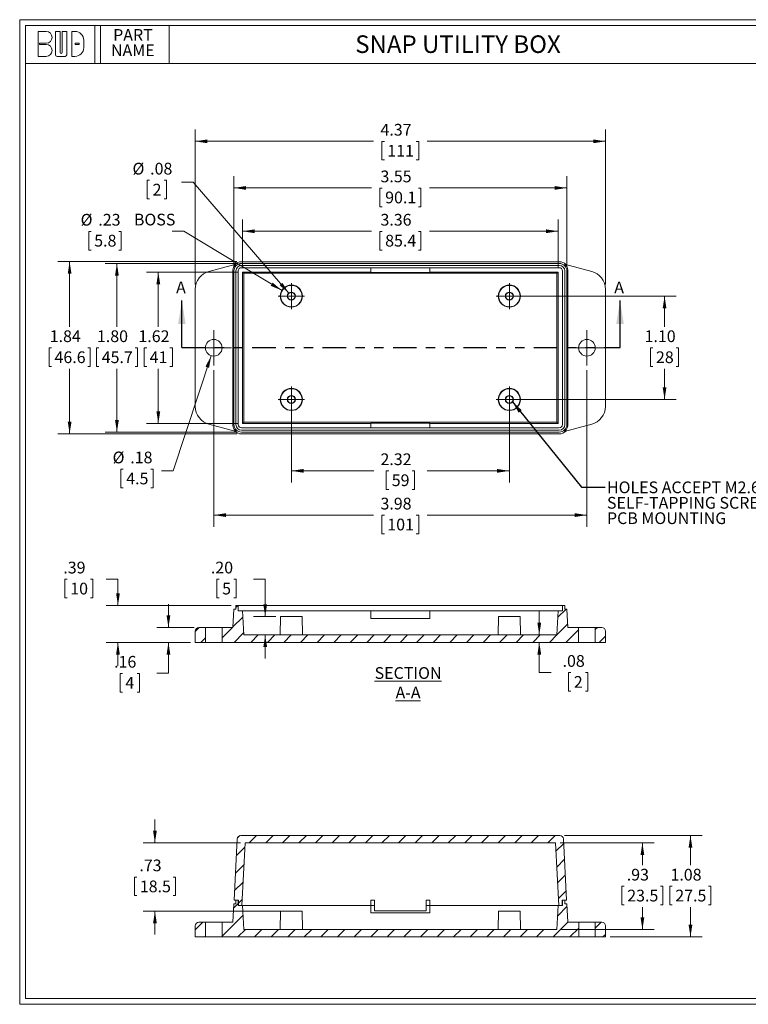
# Model space of a CAD drawing. Units: inches. Extents: x 0.3 to 16.8, y 0.3 to 10.8.
# Drawn here: x 0.3 to 8, y 0.3 to 10.8 of the extents above; entities that cross this region are included whole.
import ezdxf

# ---------------------------------------------------------------- set-up
doc = ezdxf.new("R2010")
doc.units = ezdxf.units.IN
doc.header["$MEASUREMENT"] = 0
doc.linetypes.add('PHANTOM', pattern=[0.5, 0.25, -0.05, 0.05, -0.05, 0.05, -0.05])
doc.styles.add('SLDTEXTSTYLE0', font='TXT', dxfattribs={"width": 0.75})
doc.dimstyles.new('SLDDIMSTYLE0', dxfattribs={"dimtxt": 0.125, "dimasz": 0.13, "dimexe": 0, "dimexo": 0.0625, "dimgap": 0.03125, "dimtad": 0, "dimtih": 1, "dimtoh": 1, "dimrnd": 1e-09, "dimzin": 12, "dimdsep": 46, "dimtxsty": 'SLDTEXTSTYLE0', "dimsah": 1, "dimcen": 0, "dimadec": 0, "dimazin": 3, "dimtfac": 1, "dimtofl": 0, "dimtmove": 0, "dimatfit": 3, "dimfxl": 1, "dimfrac": 2, "dimtolj": 1, "dimtzin": 12, "dimarcsym": 0})
doc.dimstyles.new('SLDDIMSTYLE1', dxfattribs={"dimtxt": 0.125, "dimasz": 0.13, "dimexe": 0, "dimexo": 0.0625, "dimgap": 0.03125, "dimtad": 0, "dimtih": 1, "dimtoh": 1, "dimrnd": 1e-09, "dimzin": 12, "dimdsep": 46, "dimtxsty": 'SLDTEXTSTYLE0', "dimsah": 1, "dimcen": 0.09, "dimadec": 0, "dimazin": 3, "dimtfac": 1, "dimtofl": 0, "dimtmove": 0, "dimatfit": 3, "dimfxl": 1, "dimfrac": 2, "dimtolj": 1, "dimtzin": 12, "dimarcsym": 0})
doc.dimstyles.new('SLDDIMSTYLE2', dxfattribs={"dimtxt": 0.125, "dimasz": 0.13, "dimexe": 0, "dimexo": 0.0625, "dimgap": 0.03125, "dimtad": 0, "dimtih": 1, "dimtoh": 1, "dimrnd": 1e-09, "dimzin": 4, "dimdsep": 46, "dimtxsty": 'SLDTEXTSTYLE0', "dimsah": 1, "dimcen": 0.09, "dimadec": 0, "dimazin": 1, "dimtfac": 1, "dimtofl": 0, "dimtmove": 0, "dimatfit": 3, "dimfxl": 1, "dimfrac": 2, "dimtolj": 1, "dimtzin": 12, "dimarcsym": 0})
doc.dimstyles.new('SLDDIMSTYLE3', dxfattribs={"dimtxt": 0.125, "dimasz": 0.13, "dimexe": 0, "dimexo": 0.0625, "dimgap": 0.03125, "dimtad": 0, "dimtih": 1, "dimtoh": 1, "dimrnd": 1e-09, "dimzin": 12, "dimdsep": 46, "dimtxsty": 'SLDTEXTSTYLE0', "dimsah": 1, "dimcen": 0, "dimadec": 0, "dimazin": 3, "dimtfac": 1, "dimtofl": 0, "dimtmove": 0, "dimatfit": 3, "dimfxl": 1, "dimfrac": 2, "dimtolj": 1, "dimtzin": 12, "dimarcsym": 0})
doc.dimstyles.new('SLDDIMSTYLE4', dxfattribs={"dimtxt": 0, "dimasz": 0.13, "dimexe": 0, "dimexo": 0.0625, "dimgap": 0, "dimtad": 0, "dimtih": 1, "dimtoh": 1, "dimdec": 0, "dimrnd": 1e-09, "dimzin": 0, "dimdsep": 46, "dimtxsty": 'Standard', "dimsah": 1, "dimcen": 0.09, "dimadec": 0, "dimazin": 0, "dimtfac": 0.13, "dimtdec": 0, "dimtofl": 0, "dimtmove": 0, "dimatfit": 3, "dimfxl": 1, "dimfrac": 2, "dimtolj": 1, "dimtzin": 0, "dimarcsym": 0})
doc.dimstyles.new('SLDDIMSTYLE5', dxfattribs={"dimtxt": 0.125, "dimasz": 0.13, "dimexe": 0, "dimexo": 0.0625, "dimgap": 0.03125, "dimtad": 0, "dimtih": 1, "dimtoh": 1, "dimrnd": 1e-09, "dimzin": 12, "dimdsep": 46, "dimtxsty": 'SLDTEXTSTYLE0', "dimsah": 1, "dimcen": 0.09, "dimadec": 0, "dimazin": 3, "dimtfac": 1, "dimtmove": 0, "dimatfit": 0, "dimfxl": 1, "dimfrac": 2, "dimtolj": 1, "dimtzin": 12, "dimarcsym": 0})
doc.dimstyles.new('SLDDIMSTYLE6', dxfattribs={"dimtxt": 0.125, "dimasz": 0.13, "dimexe": 0, "dimexo": 0.0625, "dimgap": 0.03125, "dimtad": 0, "dimtih": 1, "dimtoh": 1, "dimrnd": 1e-09, "dimzin": 4, "dimdsep": 46, "dimtxsty": 'SLDTEXTSTYLE0', "dimsah": 1, "dimcen": 0.09, "dimadec": 0, "dimazin": 1, "dimtfac": 1, "dimtmove": 0, "dimatfit": 0, "dimfxl": 1, "dimfrac": 2, "dimtolj": 1, "dimtzin": 12, "dimarcsym": 0})

# ---------------------------------------------------------------- blocks, each defined once
blk = doc.blocks.new('SW_NOTE_1')
at = {"color": 0, "linetype": 'Continuous', "lineweight": 0, "char_height": 0.125, "attachment_point": 2, "style": 'SLDTEXTSTYLE0'}
for s, insert in [('PART', (0.189, 0.161)), ('NAME', (0.188, -0.003))]:
    blk.add_mtext(s, dxfattribs=dict(at, insert=insert))
blk = doc.blocks.new('*D5')
at = {"color": 7, "linetype": 'Continuous', "lineweight": 0}
for p, q in [((2.291, 7.184), (1.887, 5.956)), ((1.354, 5.975), (1.329, 5.975)), ((1.329, 5.975), (1.329, 5.776)), ((1.649, 5.975), (1.674, 5.975)), ((1.674, 5.975), (1.674, 5.776)), ((1.887, 5.956), (1.762, 5.956)), ((1.329, 5.776), (1.354, 5.776)), ((1.674, 5.776), (1.649, 5.776))]:
    blk.add_line(p, q, dxfattribs=at)
blk.add_solid([(2.291, 7.184), (2.231, 7.067), (2.269, 7.054)], dxfattribs=at)
at = {"color": 7, "linetype": 'Continuous', "lineweight": 0, "char_height": 0.125, "attachment_point": 1, "style": 'SLDTEXTSTYLE0'}
for s, insert in [('%%c', (1.241, 6.161, -0.429)), ('.18', (1.429, 6.161, -0.429)), ('4.5', (1.386, 5.937, -0.429))]:
    blk.add_mtext(s, dxfattribs=dict(at, insert=insert))
blk = doc.blocks.new('*D6')
at = {"color": 7, "linetype": 'Continuous', "lineweight": 0}
for p, q in [((3.146, 6.667), (3.146, 5.831)), ((5.468, 6.667), (5.468, 5.831)), ((3.146, 5.956), (4.023, 5.956)), ((4.183, 5.955), (4.157, 5.955)), ((4.157, 5.955), (4.157, 5.757)), ((4.431, 5.955), (4.456, 5.955)), ((4.456, 5.955), (4.456, 5.757)), ((5.468, 5.956), (4.591, 5.956)), ((4.157, 5.757), (4.183, 5.757)), ((4.456, 5.757), (4.431, 5.757))]:
    blk.add_line(p, q, dxfattribs=at)
for points in [[(3.146, 5.956), (3.276, 5.936), (3.276, 5.976)], [(5.468, 5.956), (5.338, 5.976), (5.338, 5.936)]]:
    blk.add_solid(points, dxfattribs=at)
at = {"color": 7, "linetype": 'Continuous', "lineweight": 0, "char_height": 0.125, "attachment_point": 1, "style": 'SLDTEXTSTYLE0'}
for s, insert in [('2.32', (4.095, 6.142, -0.429)), ('59', (4.215, 5.918, -0.429))]:
    blk.add_mtext(s, dxfattribs=dict(at, insert=insert))
blk = doc.blocks.new('*D7')
at = {"color": 7, "linetype": 'Continuous', "lineweight": 0}
for p, q in [((2.319, 7.03), (2.319, 5.359)), ((6.295, 7.03), (6.295, 5.359)), ((2.319, 5.484), (4.021, 5.484)), ((4.137, 5.483), (4.111, 5.483)), ((4.111, 5.483), (4.111, 5.284)), ((4.477, 5.483), (4.503, 5.483)), ((4.503, 5.483), (4.503, 5.284)), ((6.295, 5.484), (4.593, 5.484)), ((4.111, 5.284), (4.137, 5.284)), ((4.503, 5.284), (4.477, 5.284))]:
    blk.add_line(p, q, dxfattribs=at)
for points in [[(2.319, 5.484), (2.449, 5.464), (2.449, 5.504)], [(6.295, 5.484), (6.165, 5.504), (6.165, 5.464)]]:
    blk.add_solid(points, dxfattribs=at)
at = {"color": 7, "linetype": 'Continuous', "lineweight": 0, "char_height": 0.125, "attachment_point": 1, "style": 'SLDTEXTSTYLE0'}
for s, insert in [('3.98', (4.095, 5.669, -0.429)), ('101', (4.168, 5.446, -0.429))]:
    blk.add_mtext(s, dxfattribs=dict(at, insert=insert))
blk = doc.blocks.new('*D8')
at = {"color": 7, "linetype": 'Continuous', "lineweight": 0}
for p, q in [((5.518, 7.819), (7.247, 7.819)), ((7.122, 7.819), (7.122, 7.493)), ((6.998, 7.267), (6.972, 7.267)), ((6.972, 7.267), (6.972, 7.069)), ((7.246, 7.267), (7.271, 7.267)), ((7.271, 7.267), (7.271, 7.069)), ((6.972, 7.069), (6.998, 7.069)), ((7.122, 6.717), (7.122, 7.044)), ((7.271, 7.069), (7.246, 7.069)), ((5.518, 6.717), (7.247, 6.717))]:
    blk.add_line(p, q, dxfattribs=at)
for points in [[(7.122, 7.819), (7.102, 7.689), (7.142, 7.689)], [(7.122, 6.717), (7.142, 6.847), (7.102, 6.847)]]:
    blk.add_solid(points, dxfattribs=at)
at = {"color": 7, "linetype": 'Continuous', "lineweight": 0, "char_height": 0.125, "attachment_point": 1, "style": 'SLDTEXTSTYLE0'}
for s, insert in [('1.10', (6.909, 7.454, -0.429)), ('28', (7.03, 7.23, -0.429))]:
    blk.add_mtext(s, dxfattribs=dict(at, insert=insert))
blk = doc.blocks.new('*D9')
at = {"color": 7, "linetype": 'Continuous', "lineweight": 0}
for p, q in [((1.014, 8.51), (0.988, 8.51)), ((0.988, 8.51), (0.988, 8.311)), ((1.308, 8.51), (1.333, 8.51)), ((1.333, 8.51), (1.333, 8.311)), ((1.999, 8.511), (1.874, 8.511)), ((3.047, 7.879), (1.999, 8.511)), ((0.988, 8.311), (1.014, 8.311)), ((1.333, 8.311), (1.308, 8.311))]:
    blk.add_line(p, q, dxfattribs=at)
blk.add_solid([(3.047, 7.879), (2.946, 7.963), (2.926, 7.929)], dxfattribs=at)
at = {"color": 7, "linetype": 'Continuous', "lineweight": 0, "char_height": 0.125, "attachment_point": 1, "style": 'SLDTEXTSTYLE0'}
for s, insert in [('%%c', (0.9, 8.696, -0.429)), ('.23', (1.089, 8.696, -0.429)), ('BOSS', (1.468, 8.698, -0.429)), ('5.8', (1.045, 8.473, -0.429))]:
    blk.add_mtext(s, dxfattribs=dict(at, insert=insert))
blk = doc.blocks.new('*D10')
at = {"color": 7, "linetype": 'Continuous', "lineweight": 0}
for p, q in [((1.635, 9.054), (1.61, 9.054)), ((1.61, 9.054), (1.61, 8.856)), ((1.791, 9.054), (1.816, 9.054)), ((1.816, 9.054), (1.816, 8.856)), ((2.099, 9.036), (1.974, 9.036)), ((3.12, 7.849), (2.099, 9.036)), ((1.61, 8.856), (1.635, 8.856)), ((1.816, 8.856), (1.791, 8.856))]:
    blk.add_line(p, q, dxfattribs=at)
blk.add_solid([(3.12, 7.849), (3.05, 7.961), (3.02, 7.935)], dxfattribs=at)
at = {"color": 7, "linetype": 'Continuous', "lineweight": 0, "char_height": 0.125, "attachment_point": 1, "style": 'SLDTEXTSTYLE0'}
for s, insert in [('%%c', (1.453, 9.241, -0.429)), ('.08', (1.641, 9.241, -0.429)), ('2', (1.667, 9.017, -0.429))]:
    blk.add_mtext(s, dxfattribs=dict(at, insert=insert))
blk = doc.blocks.new('*D11')
at = {"color": 7, "linetype": 'Continuous', "lineweight": 0}
for p, q in [((2.575, 8.076), (1.603, 8.076)), ((1.728, 8.076), (1.728, 7.493)), ((1.604, 7.267), (1.579, 7.267)), ((1.579, 7.267), (1.579, 7.069)), ((1.852, 7.267), (1.878, 7.267)), ((1.878, 7.267), (1.878, 7.069)), ((1.579, 7.069), (1.604, 7.069)), ((1.728, 6.46), (1.728, 7.044)), ((1.878, 7.069), (1.852, 7.069)), ((2.575, 6.46), (1.603, 6.46))]:
    blk.add_line(p, q, dxfattribs=at)
for points in [[(1.728, 8.076), (1.708, 7.946), (1.748, 7.946)], [(1.728, 6.46), (1.748, 6.59), (1.708, 6.59)]]:
    blk.add_solid(points, dxfattribs=at)
at = {"color": 7, "linetype": 'Continuous', "lineweight": 0, "char_height": 0.125, "attachment_point": 1, "style": 'SLDTEXTSTYLE0'}
for s, insert in [('1.62', (1.516, 7.454, -0.429)), ('41', (1.636, 7.23, -0.429))]:
    blk.add_mtext(s, dxfattribs=dict(at, insert=insert))
blk = doc.blocks.new('*D12')
at = {"color": 7, "linetype": 'Continuous', "lineweight": 0}
for p, q in [((2.564, 8.168), (1.162, 8.168)), ((1.287, 8.168), (1.287, 7.493)), ((1.093, 7.267), (1.068, 7.267)), ((1.068, 7.267), (1.068, 7.069)), ((1.48, 7.267), (1.505, 7.267)), ((1.505, 7.267), (1.505, 7.069)), ((1.068, 7.069), (1.093, 7.069)), ((1.287, 6.369), (1.287, 7.044)), ((1.505, 7.069), (1.48, 7.069)), ((2.564, 6.369), (1.162, 6.369))]:
    blk.add_line(p, q, dxfattribs=at)
for points in [[(1.287, 8.168), (1.267, 8.038), (1.307, 8.038)], [(1.287, 6.369), (1.307, 6.499), (1.267, 6.499)]]:
    blk.add_solid(points, dxfattribs=at)
at = {"color": 7, "linetype": 'Continuous', "lineweight": 0, "char_height": 0.125, "attachment_point": 1, "style": 'SLDTEXTSTYLE0'}
for s, insert in [('1.80', (1.074, 7.454, -0.429)), ('45.7', (1.125, 7.23, -0.429))]:
    blk.add_mtext(s, dxfattribs=dict(at, insert=insert))
blk = doc.blocks.new('*D13')
at = {"color": 7, "linetype": 'Continuous', "lineweight": 0}
for p, q in [((2.564, 8.187), (0.658, 8.187)), ((0.783, 8.187), (0.783, 7.493)), ((0.59, 7.267), (0.565, 7.267)), ((0.565, 7.267), (0.565, 7.069)), ((0.977, 7.267), (1.002, 7.267)), ((1.002, 7.267), (1.002, 7.069)), ((0.565, 7.069), (0.59, 7.069)), ((0.783, 6.35), (0.783, 7.044)), ((1.002, 7.069), (0.977, 7.069)), ((2.564, 6.35), (0.658, 6.35))]:
    blk.add_line(p, q, dxfattribs=at)
for points in [[(0.783, 8.187), (0.763, 8.057), (0.803, 8.057)], [(0.783, 6.35), (0.803, 6.48), (0.763, 6.48)]]:
    blk.add_solid(points, dxfattribs=at)
at = {"color": 7, "linetype": 'Continuous', "lineweight": 0, "char_height": 0.125, "attachment_point": 1, "style": 'SLDTEXTSTYLE0'}
for s, insert in [('1.84', (0.571, 7.454, -0.429)), ('46.6', (0.622, 7.23, -0.429))]:
    blk.add_mtext(s, dxfattribs=dict(at, insert=insert))
blk = doc.blocks.new('*D14')
at = {"color": 7, "linetype": 'Continuous', "lineweight": 0}
for p, q in [((2.625, 8.126), (2.625, 8.636)), ((5.989, 8.126), (5.989, 8.636)), ((2.625, 8.511), (3.998, 8.511)), ((4.114, 8.51), (4.088, 8.51)), ((4.088, 8.51), (4.088, 8.311)), ((4.5, 8.51), (4.526, 8.51)), ((4.526, 8.51), (4.526, 8.311)), ((5.989, 8.511), (4.616, 8.511)), ((4.088, 8.311), (4.114, 8.311)), ((4.526, 8.311), (4.5, 8.311))]:
    blk.add_line(p, q, dxfattribs=at)
for points in [[(2.625, 8.511), (2.755, 8.491), (2.755, 8.531)], [(5.989, 8.511), (5.859, 8.531), (5.859, 8.491)]]:
    blk.add_solid(points, dxfattribs=at)
at = {"color": 7, "linetype": 'Continuous', "lineweight": 0, "char_height": 0.125, "attachment_point": 1, "style": 'SLDTEXTSTYLE0'}
for s, insert in [('3.36', (4.095, 8.696, -0.429)), ('85.4', (4.145, 8.473, -0.429))]:
    blk.add_mtext(s, dxfattribs=dict(at, insert=insert))
blk = doc.blocks.new('*D15')
at = {"color": 7, "linetype": 'Continuous', "lineweight": 0}
for p, q in [((2.122, 7.943), (2.122, 9.595)), ((6.492, 7.943), (6.492, 9.595)), ((2.122, 9.47), (4.021, 9.47)), ((4.137, 9.469), (4.111, 9.469)), ((4.111, 9.469), (4.111, 9.271)), ((4.477, 9.469), (4.503, 9.469)), ((4.503, 9.469), (4.503, 9.271)), ((6.492, 9.47), (4.593, 9.47)), ((4.111, 9.271), (4.137, 9.271)), ((4.503, 9.271), (4.477, 9.271))]:
    blk.add_line(p, q, dxfattribs=at)
for points in [[(2.122, 9.47), (2.252, 9.45), (2.252, 9.49)], [(6.492, 9.47), (6.362, 9.49), (6.362, 9.45)]]:
    blk.add_solid(points, dxfattribs=at)
at = {"color": 7, "linetype": 'Continuous', "lineweight": 0, "char_height": 0.125, "attachment_point": 1, "style": 'SLDTEXTSTYLE0'}
for s, insert in [('4.37', (4.095, 9.656, -0.429)), ('111', (4.168, 9.432, -0.429))]:
    blk.add_mtext(s, dxfattribs=dict(at, insert=insert))
blk = doc.blocks.new('*D16')
at = {"color": 7, "linetype": 'Continuous', "lineweight": 0}
for p, q in [((2.533, 8.137), (2.533, 9.098)), ((6.081, 8.137), (6.081, 9.098)), ((2.533, 8.973), (3.998, 8.973)), ((4.114, 8.972), (4.088, 8.972)), ((4.088, 8.972), (4.088, 8.773)), ((4.5, 8.972), (4.526, 8.972)), ((4.526, 8.972), (4.526, 8.773)), ((6.081, 8.973), (4.616, 8.973)), ((4.088, 8.773), (4.114, 8.773)), ((4.526, 8.773), (4.5, 8.773))]:
    blk.add_line(p, q, dxfattribs=at)
for points in [[(2.533, 8.973), (2.663, 8.953), (2.663, 8.993)], [(6.081, 8.973), (5.951, 8.993), (5.951, 8.953)]]:
    blk.add_solid(points, dxfattribs=at)
at = {"color": 7, "linetype": 'Continuous', "lineweight": 0, "char_height": 0.125, "attachment_point": 1, "style": 'SLDTEXTSTYLE0'}
for s, insert in [('3.55', (4.095, 9.158, -0.429)), ('90.1', (4.145, 8.934, -0.429))]:
    blk.add_mtext(s, dxfattribs=dict(at, insert=insert))
blk = doc.blocks.new('SW_NOTE_4')
at = {"color": 0, "linetype": 'Continuous', "lineweight": 0, "char_height": 0.125, "attachment_point": 1, "style": 'SLDTEXTSTYLE0'}
for s, insert in [('HOLES ACCEPT M2.6 x 6mm LG.', (0.02, 0.061)), ('SELF-TAPPING SCREWS FOR', (0.02, -0.104)), ('PCB MOUNTING', (0.02, -0.268))]:
    blk.add_mtext(s, dxfattribs=dict(at, insert=insert))
blk = doc.blocks.new('SW_CENTERMARKSYMBOL_0')
at = {"color": 0, "linetype": 'Continuous', "lineweight": 0}
for p, q in [((0, 0.1), (0, 0.189)), ((-0.1, 0), (-0.189, 0)), ((0, 0), (-0.1, 0)), ((0, 0), (0, 0.1)), ((0, 0), (0, -0.1)), ((0, 0), (0.1, 0)), ((0.1, 0), (0.189, 0)), ((0, -0.1), (0, -0.189))]:
    blk.add_line(p, q, dxfattribs=at)
blk = doc.blocks.new('SW_CENTERMARKSYMBOL_1')
at = {"color": 0, "linetype": 'Continuous', "lineweight": 0}
for p, q in [((0, 0.1), (0, 0.189)), ((-0.1, 0), (-0.189, 0)), ((0, 0), (-0.1, 0)), ((0, 0), (0, 0.1)), ((0, 0), (0, -0.1)), ((0, 0), (0.1, 0)), ((0.1, 0), (0.189, 0)), ((0, -0.1), (0, -0.189))]:
    blk.add_line(p, q, dxfattribs=at)
blk = doc.blocks.new('SW_CENTERMARKSYMBOL_2')
at = {"color": 0, "linetype": 'Continuous', "lineweight": 0}
for p, q in [((0, 0.1), (0, 0.139)), ((-0.1, 0), (-0.139, 0)), ((0, 0), (-0.1, 0)), ((0, 0), (0, 0.1)), ((0, 0), (0, -0.1)), ((0, 0), (0.1, 0)), ((0.1, 0), (0.139, 0)), ((0, -0.1), (0, -0.139))]:
    blk.add_line(p, q, dxfattribs=at)
blk = doc.blocks.new('SW_CENTERMARKSYMBOL_3')
at = {"color": 0, "linetype": 'Continuous', "lineweight": 0}
for p, q in [((0, 0.1), (0, 0.139)), ((-0.1, 0), (-0.139, 0)), ((0, 0), (-0.1, 0)), ((0, 0), (0, 0.1)), ((0, 0), (0, -0.1)), ((0, 0), (0.1, 0)), ((0.1, 0), (0.139, 0)), ((0, -0.1), (0, -0.139))]:
    blk.add_line(p, q, dxfattribs=at)
blk = doc.blocks.new('SW_CENTERMARKSYMBOL_4')
at = {"color": 0, "linetype": 'Continuous', "lineweight": 0}
for p, q in [((0, 0.1), (0, 0.139)), ((-0.1, 0), (-0.139, 0)), ((0, 0), (-0.1, 0)), ((0, 0), (0, 0.1)), ((0, 0), (0, -0.1)), ((0, 0), (0.1, 0)), ((0.1, 0), (0.139, 0)), ((0, -0.1), (0, -0.139))]:
    blk.add_line(p, q, dxfattribs=at)
blk = doc.blocks.new('SW_CENTERMARKSYMBOL_5')
at = {"color": 0, "linetype": 'Continuous', "lineweight": 0}
for p, q in [((0, 0.1), (0, 0.139)), ((-0.1, 0), (-0.139, 0)), ((0, 0), (-0.1, 0)), ((0, 0), (0, 0.1)), ((0, 0), (0, -0.1)), ((0, 0), (0.1, 0)), ((0.1, 0), (0.139, 0)), ((0, -0.1), (0, -0.139))]:
    blk.add_line(p, q, dxfattribs=at)
blk = doc.blocks.new('*D24')
at = {"color": 7, "linetype": 'Continuous', "lineweight": 0}
for p, q in [((5.787, 4.206), (5.787, 4.456)), ((5.787, 3.805), (5.787, 4.127)), ((5.912, 3.805), (5.787, 3.805)), ((6.123, 3.804), (6.098, 3.804)), ((6.098, 3.804), (6.098, 3.606)), ((6.279, 3.804), (6.304, 3.804)), ((6.304, 3.804), (6.304, 3.606)), ((6.098, 3.606), (6.123, 3.606)), ((6.304, 3.606), (6.279, 3.606))]:
    blk.add_line(p, q, dxfattribs=at)
for points in [[(5.787, 4.206), (5.807, 4.336), (5.767, 4.336)], [(5.787, 4.127), (5.767, 3.997), (5.807, 3.997)]]:
    blk.add_solid(points, dxfattribs=at)
at = {"color": 7, "linetype": 'Continuous', "lineweight": 0, "char_height": 0.125, "attachment_point": 1, "style": 'SLDTEXTSTYLE0'}
for s, insert in [('.08', (6.035, 3.991, 0.363)), ('2', (6.155, 3.767, 0.363))]:
    blk.add_mtext(s, dxfattribs=dict(at, insert=insert))
blk = doc.blocks.new('*D25')
at = {"color": 7, "linetype": 'Continuous', "lineweight": 0}
for p, q in [((2.376, 4.8), (2.351, 4.8)), ((2.351, 4.8), (2.351, 4.602)), ((2.532, 4.8), (2.557, 4.8)), ((2.557, 4.8), (2.557, 4.602)), ((2.742, 4.801), (2.867, 4.801)), ((2.867, 4.801), (2.867, 4.403)), ((2.351, 4.602), (2.376, 4.602)), ((2.557, 4.602), (2.532, 4.602)), ((2.981, 4.403), (2.742, 4.403)), ((2.867, 4.206), (2.867, 3.956))]:
    blk.add_line(p, q, dxfattribs=at)
for points in [[(2.867, 4.403), (2.887, 4.533), (2.847, 4.533)], [(2.867, 4.206), (2.847, 4.076), (2.887, 4.076)]]:
    blk.add_solid(points, dxfattribs=at)
at = {"color": 7, "linetype": 'Continuous', "lineweight": 0, "char_height": 0.125, "attachment_point": 1, "style": 'SLDTEXTSTYLE0'}
for s, insert in [('.20', (2.288, 4.987, 0.363)), ('5', (2.408, 4.763, 0.363))]:
    blk.add_mtext(s, dxfattribs=dict(at, insert=insert))
blk = doc.blocks.new('*D26')
at = {"color": 7, "linetype": 'Continuous', "lineweight": 0}
for p, q in [((1.836, 4.285), (1.836, 4.535)), ((2.111, 4.285), (1.711, 4.285)), ((2.072, 4.127), (1.711, 4.127)), ((1.836, 3.797), (1.836, 4.127)), ((1.345, 3.796), (1.32, 3.796)), ((1.32, 3.796), (1.32, 3.597)), ((1.501, 3.796), (1.526, 3.796)), ((1.526, 3.796), (1.526, 3.597)), ((1.711, 3.797), (1.836, 3.797)), ((1.32, 3.597), (1.345, 3.597)), ((1.526, 3.597), (1.501, 3.597))]:
    blk.add_line(p, q, dxfattribs=at)
for points in [[(1.836, 4.285), (1.856, 4.415), (1.816, 4.415)], [(1.836, 4.127), (1.816, 3.997), (1.856, 3.997)]]:
    blk.add_solid(points, dxfattribs=at)
at = {"color": 7, "linetype": 'Continuous', "lineweight": 0, "char_height": 0.125, "attachment_point": 1, "style": 'SLDTEXTSTYLE0'}
for s, insert in [('.16', (1.257, 3.982, 0.363)), ('4', (1.377, 3.758, 0.363))]:
    blk.add_mtext(s, dxfattribs=dict(at, insert=insert))
blk = doc.blocks.new('*D27')
at = {"color": 7, "linetype": 'Continuous', "lineweight": 0}
for p, q in [((0.758, 4.8), (0.733, 4.8)), ((0.733, 4.8), (0.733, 4.602)), ((1.006, 4.8), (1.031, 4.8)), ((1.031, 4.8), (1.031, 4.602)), ((1.173, 4.801), (1.298, 4.801)), ((1.298, 4.801), (1.298, 4.521)), ((0.733, 4.602), (0.758, 4.602)), ((1.031, 4.602), (1.006, 4.602)), ((2.505, 4.521), (1.173, 4.521)), ((2.072, 4.127), (1.173, 4.127)), ((1.298, 4.127), (1.298, 3.877))]:
    blk.add_line(p, q, dxfattribs=at)
for points in [[(1.298, 4.521), (1.318, 4.651), (1.278, 4.651)], [(1.298, 4.127), (1.278, 3.997), (1.318, 3.997)]]:
    blk.add_solid(points, dxfattribs=at)
at = {"color": 7, "linetype": 'Continuous', "lineweight": 0, "char_height": 0.125, "attachment_point": 1, "style": 'SLDTEXTSTYLE0'}
for s, insert in [('.39', (0.716, 4.987, 0.363)), ('10', (0.79, 4.763, 0.363))]:
    blk.add_mtext(s, dxfattribs=dict(at, insert=insert))
blk = doc.blocks.new('*D40')
at = {"color": 7, "linetype": 'Continuous', "lineweight": 0}
for p, q in [((1.692, 1.989), (1.692, 2.239)), ((2.604, 1.989), (1.567, 1.989)), ((1.499, 1.624), (1.474, 1.624)), ((1.474, 1.624), (1.474, 1.426)), ((1.886, 1.624), (1.911, 1.624)), ((1.911, 1.624), (1.911, 1.426)), ((1.474, 1.426), (1.499, 1.426)), ((1.911, 1.426), (1.886, 1.426)), ((3.053, 1.261), (1.567, 1.261)), ((1.692, 1.261), (1.692, 1.011))]:
    blk.add_line(p, q, dxfattribs=at)
for points in [[(1.692, 1.989), (1.712, 2.119), (1.672, 2.119)], [(1.692, 1.261), (1.672, 1.131), (1.712, 1.131)]]:
    blk.add_solid(points, dxfattribs=at)
at = {"color": 7, "linetype": 'Continuous', "lineweight": 0, "char_height": 0.125, "attachment_point": 1, "style": 'SLDTEXTSTYLE0'}
for s, insert in [('.73', (1.526, 1.811, 0.358)), ('18.5', (1.531, 1.587, 0.358))]:
    blk.add_mtext(s, dxfattribs=dict(at, insert=insert))
blk = doc.blocks.new('*D41')
at = {"color": 7, "linetype": 'Continuous', "lineweight": 0}
for p, q in [((6.01, 1.989), (7.011, 1.989)), ((6.886, 1.989), (6.886, 1.752)), ((6.692, 1.526), (6.667, 1.526)), ((6.667, 1.526), (6.667, 1.327)), ((7.079, 1.526), (7.104, 1.526)), ((7.104, 1.526), (7.104, 1.327)), ((6.667, 1.327), (6.692, 1.327)), ((6.886, 1.064), (6.886, 1.302)), ((7.104, 1.327), (7.079, 1.327)), ((6.025, 1.064), (7.011, 1.064))]:
    blk.add_line(p, q, dxfattribs=at)
for points in [[(6.886, 1.989), (6.866, 1.859), (6.906, 1.859)], [(6.886, 1.064), (6.906, 1.194), (6.866, 1.194)]]:
    blk.add_solid(points, dxfattribs=at)
at = {"color": 7, "linetype": 'Continuous', "lineweight": 0, "char_height": 0.125, "attachment_point": 1, "style": 'SLDTEXTSTYLE0'}
for s, insert in [('.93', (6.719, 1.712, 0.358)), ('23.5', (6.724, 1.489, 0.358))]:
    blk.add_mtext(s, dxfattribs=dict(at, insert=insert))
blk = doc.blocks.new('*D42')
at = {"color": 7, "linetype": 'Continuous', "lineweight": 0}
for p, q in [((6.055, 2.068), (7.523, 2.068)), ((7.398, 2.068), (7.398, 1.752)), ((7.204, 1.526), (7.179, 1.526)), ((7.179, 1.526), (7.179, 1.327)), ((7.591, 1.526), (7.616, 1.526)), ((7.616, 1.526), (7.616, 1.327)), ((7.179, 1.327), (7.204, 1.327)), ((7.398, 0.986), (7.398, 1.302)), ((7.616, 1.327), (7.591, 1.327)), ((6.542, 0.986), (7.523, 0.986))]:
    blk.add_line(p, q, dxfattribs=at)
for points in [[(7.398, 2.068), (7.378, 1.938), (7.418, 1.938)], [(7.398, 0.986), (7.418, 1.116), (7.378, 1.116)]]:
    blk.add_solid(points, dxfattribs=at)
at = {"color": 7, "linetype": 'Continuous', "lineweight": 0, "char_height": 0.125, "attachment_point": 1, "style": 'SLDTEXTSTYLE0'}
for s, insert in [('1.08', (7.185, 1.712, 0.358)), ('27.5', (7.236, 1.489, 0.358))]:
    blk.add_mtext(s, dxfattribs=dict(at, insert=insert))

msp = doc.modelspace()

# ---------------------------------------------------------------- hatches: boundary and pattern name
at = {"linetype": 'Continuous', "lineweight": 0}
h = msp.add_hatch(dxfattribs=at)
h.set_pattern_fill('ANSI31', style=0)
h.paths.add_polyline_path([(5.98887, 4.46169), (5.97546, 4.20579), (2.63839, 4.20579), (2.62498, 4.46169), (2.57858, 4.46169), (2.57858, 4.52075), (2.55496, 4.52075), (2.55496, 4.48138), (2.53321, 4.48138), (2.52289, 4.28453), (2.40721, 4.28453), (2.40721, 4.12705), (6.20664, 4.12705), (6.20664, 4.28453), (6.09096, 4.28453), (6.08064, 4.48138), (6.05889, 4.48138), (6.05889, 4.52075), (6.03527, 4.52075), (6.03527, 4.46169)], flags=0)
h = msp.add_hatch(dxfattribs=at)
h.set_pattern_fill('ANSI31', style=0)
edge = h.paths.add_edge_path(flags=0)
edge.add_line((2.23026, 4.28453), (2.16126, 4.28453))
edge.add_arc((2.16126, 4.24516), 0.03937, 90, 180)
edge.add_line((2.12189, 4.24516), (2.12189, 4.12705))
edge.add_line((2.12189, 4.12705), (2.23026, 4.12705))
edge.add_line((2.23026, 4.12705), (2.23026, 4.28453))
h = msp.add_hatch(dxfattribs=at)
h.set_pattern_fill('ANSI31', style=0)
edge = h.paths.add_edge_path(flags=0)
edge.add_line((6.49196, 4.12705), (6.49196, 4.24516))
edge.add_arc((6.45259, 4.24516), 0.03937, 0, 90)
edge.add_line((6.45259, 4.28453), (6.38359, 4.28453))
edge.add_line((6.38359, 4.28453), (6.38359, 4.12705))
edge.add_line((6.38359, 4.12705), (6.49196, 4.12705))
h = msp.add_hatch(dxfattribs=at)
h.set_pattern_fill('ANSI31', style=0)
edge = h.paths.add_edge_path(flags=0)
edge.add_line((2.65387, 1.98945), (5.95998, 1.98945))
edge.add_line((5.95998, 1.98945), (5.99506, 1.32016))
edge.add_line((5.99506, 1.32016), (6.03133, 1.32016))
edge.add_line((6.03133, 1.32016), (6.03133, 1.37921))
edge.add_line((6.03133, 1.37921), (6.07858, 1.37921))
edge.add_line((6.07858, 1.37921), (6.04443, 2.03088))
edge.add_arc((6.00511, 2.02882), 0.03937, 3, 90)
edge.add_line((6.00511, 2.06819), (2.60874, 2.06819))
edge.add_arc((2.60874, 2.02882), 0.03937, 90, 177)
edge.add_line((2.56942, 2.03088), (2.53527, 1.37921))
edge.add_line((2.53527, 1.37921), (2.58252, 1.37921))
edge.add_line((2.58252, 1.37921), (2.58252, 1.32016))
edge.add_line((2.58252, 1.32016), (2.61879, 1.32016))
edge.add_line((2.61879, 1.32016), (2.65387, 1.98945))
h = msp.add_hatch(dxfattribs=at)
h.set_pattern_fill('ANSI31', style=0)
h.paths.add_polyline_path([(5.98887, 1.32016), (5.97546, 1.06425), (2.63839, 1.06425), (2.62498, 1.32016), (2.57858, 1.32016), (2.57858, 1.37921), (2.55496, 1.37921), (2.55496, 1.33984), (2.53321, 1.33984), (2.52289, 1.14299), (2.4071, 1.14299), (2.4071, 0.98551), (6.20675, 0.98551), (6.20675, 1.14299), (6.09096, 1.14299), (6.08064, 1.33984), (6.05889, 1.33984), (6.05889, 1.37921), (6.03527, 1.37921), (6.03527, 1.32016)], flags=0)
h = msp.add_hatch(dxfattribs=at)
h.set_pattern_fill('ANSI31', style=0)
edge = h.paths.add_edge_path(flags=0)
edge.add_line((2.23037, 1.14299), (2.16126, 1.14299))
edge.add_arc((2.16126, 1.10362), 0.03937, 90, 180)
edge.add_line((2.12189, 1.10362), (2.12189, 0.98551))
edge.add_line((2.12189, 0.98551), (2.23037, 0.98551))
edge.add_line((2.23037, 0.98551), (2.23037, 1.14299))
h = msp.add_hatch(dxfattribs=at)
h.set_pattern_fill('ANSI31', style=0)
edge = h.paths.add_edge_path(flags=0)
edge.add_line((6.49196, 0.98551), (6.49196, 1.10362))
edge.add_arc((6.45259, 1.10362), 0.03937, 0, 90)
edge.add_line((6.45259, 1.14299), (6.38347, 1.14299))
edge.add_line((6.38347, 1.14299), (6.38347, 0.98551))
edge.add_line((6.38347, 0.98551), (6.49196, 0.98551))

# ---------------------------------------------------------------- linework, layer by layer
at = {"color": 7, "linetype": 'Continuous', "lineweight": 0}
for p, q in [((0.25125, 10.76707), (16.75125, 10.76707)), ((0.25125, 10.76707), (0.25125, 0.26707)), ((0.31325, 10.70507), (16.68925, 10.70507)), ((0.31325, 10.70507), (0.31325, 0.32907)), ((0.44768, 10.37616), (0.44768, 10.64169)), ((0.44768, 10.64169), (0.5332, 10.64169)), ((0.63258, 10.39276), (0.63258, 10.64169)), ((0.63258, 10.64169), (0.68112, 10.64169)), ((0.68112, 10.41948), (0.68112, 10.64169)), ((0.70423, 10.41948), (0.70423, 10.64169)), ((0.70423, 10.64169), (0.75277, 10.64169)), ((0.75277, 10.39276), (0.75277, 10.64169)), ((0.80708, 10.37616), (0.80708, 10.64169)), ((0.80708, 10.64169), (0.84011, 10.64169)), ((1.0501, 10.70507), (1.0501, 10.29907)), ((1.11083, 10.70507), (1.11083, 10.29907)), ((1.84372, 10.70507), (1.84372, 10.29907)), ((0.5332, 10.51557), (0.46039, 10.51557)), ((0.46039, 10.51557), (0.46039, 10.50893)), ((0.46039, 10.50229), (0.46039, 10.50893)), ((0.5332, 10.50229), (0.46039, 10.50229)), ((0.84291, 10.50229), (0.84291, 10.51557)), ((0.88421, 10.51557), (0.84291, 10.51557)), ((0.88421, 10.50229), (0.84291, 10.50229)), ((0.88421, 10.50229), (0.88421, 10.51557)), ((0.93305, 10.4691), (0.93305, 10.54876)), ((0.31325, 10.29907), (16.68925, 10.29907)), ((0.44768, 10.37616), (0.5332, 10.37616)), ((0.64918, 10.37616), (0.73618, 10.37616)), ((0.80708, 10.37616), (0.84011, 10.37616)), ((16.68925, 0.32907), (0.31325, 0.32907)), ((16.75125, 0.26707), (0.25125, 0.26707))]:
    msp.add_line(p, q, dxfattribs=at)
at = {"color": 7, "linetype": 'Continuous', "lineweight": 15}
for p, q in [((2.26779, 8.08351), (2.55721, 8.16107)), ((2.52289, 6.44939), (2.52289, 8.08719)), ((2.53321, 8.08719), (2.53321, 6.44939)), ((2.55496, 6.44939), (2.55496, 8.08719)), ((2.57858, 6.44939), (2.57858, 8.08719)), ((5.99984, 8.18656), (2.61401, 8.18656)), ((2.61401, 8.16799), (5.99984, 8.16799)), ((2.61401, 8.14624), (5.99984, 8.14624)), ((2.61401, 8.12262), (5.99984, 8.12262)), ((3.99196, 8.07622), (3.99196, 8.12262)), ((4.62189, 8.12262), (4.62189, 8.07622)), ((6.03527, 8.08719), (6.03527, 6.44939)), ((6.34606, 8.08351), (6.05664, 8.16107)), ((6.05889, 8.08719), (6.05889, 6.44939)), ((6.08064, 6.44939), (6.08064, 8.08719)), ((6.09096, 8.08719), (6.09096, 6.44939)), ((2.62498, 8.07622), (3.99196, 8.07622)), ((2.62498, 6.46036), (2.62498, 8.07622)), ((2.62498, 8.07622), (2.63839, 8.06281)), ((2.63839, 8.06281), (5.97546, 8.06281)), ((2.63839, 6.47377), (2.63839, 8.06281)), ((3.99196, 8.07209), (3.99196, 8.07622)), ((4.62189, 8.07209), (3.99196, 8.07209)), ((4.62189, 8.07622), (5.98887, 8.07622)), ((4.62189, 8.07622), (4.62189, 8.07209)), ((5.97546, 8.06281), (5.98887, 8.07622)), ((5.97546, 8.06281), (5.97546, 6.47377)), ((5.98887, 8.07622), (5.98887, 6.46036)), ((2.12189, 6.64321), (2.12189, 7.89337)), ((6.49196, 6.64321), (6.49196, 7.89337)), ((2.55721, 6.37552), (2.26779, 6.45307)), ((5.99984, 6.41396), (2.61401, 6.41396)), ((2.62498, 6.46036), (2.63839, 6.47377)), ((3.99196, 6.46036), (2.62498, 6.46036)), ((5.97546, 6.47377), (2.63839, 6.47377)), ((3.99196, 6.46449), (4.62189, 6.46449)), ((3.99196, 6.46036), (3.99196, 6.46449)), ((3.99196, 6.41396), (3.99196, 6.46036)), ((4.62189, 6.46449), (4.62189, 6.46036)), ((4.62189, 6.46036), (4.62189, 6.41396)), ((5.98887, 6.46036), (4.62189, 6.46036)), ((5.98887, 6.46036), (5.97546, 6.47377)), ((6.05664, 6.37552), (6.34606, 6.45307)), ((5.99984, 6.39034), (2.61401, 6.39034)), ((5.99984, 6.36859), (2.61401, 6.36859)), ((2.61401, 6.35002), (5.99984, 6.35002)), ((2.57858, 4.52075), (2.55496, 4.52075)), ((2.55496, 4.52075), (2.55496, 4.48138)), ((2.57858, 4.52075), (2.57858, 4.46169)), ((2.57858, 4.52075), (2.61401, 4.52075)), ((2.61401, 4.52075), (5.99984, 4.52075)), ((5.99984, 4.52075), (6.03527, 4.52075)), ((6.05889, 4.52075), (6.03527, 4.52075)), ((6.03527, 4.46169), (6.03527, 4.52075)), ((6.05889, 4.48138), (6.05889, 4.52075)), ((2.53321, 4.48138), (2.52289, 4.28453)), ((2.55496, 4.48138), (2.53321, 4.48138)), ((2.62498, 4.46169), (2.57858, 4.46169)), ((2.63839, 4.20579), (2.62498, 4.46169)), ((2.62498, 4.46169), (3.99196, 4.46169)), ((3.99196, 4.38295), (3.99196, 4.46169)), ((4.62189, 4.46169), (3.99196, 4.46169)), ((4.62189, 4.46169), (4.62189, 4.38295)), ((4.62189, 4.46169), (5.98887, 4.46169)), ((5.98887, 4.46169), (5.97546, 4.20579)), ((6.03527, 4.46169), (5.98887, 4.46169)), ((6.08064, 4.48138), (6.05889, 4.48138)), ((6.09096, 4.28453), (6.08064, 4.48138)), ((3.03083, 4.40264), (3.0274, 4.20579)), ((3.26018, 4.40264), (3.03083, 4.40264)), ((3.26362, 4.20579), (3.26018, 4.40264)), ((4.62189, 4.38295), (3.99196, 4.38295)), ((5.35367, 4.40264), (5.35023, 4.20579)), ((5.58302, 4.40264), (5.35367, 4.40264)), ((5.58645, 4.20579), (5.58302, 4.40264)), ((2.12189, 4.24516), (2.12189, 4.12705)), ((2.23026, 4.28453), (2.16126, 4.28453)), ((2.23026, 4.28453), (2.23026, 4.12705)), ((2.23026, 4.28453), (2.40721, 4.28453)), ((2.40721, 4.12705), (2.40721, 4.28453)), ((2.52289, 4.28453), (2.40721, 4.28453)), ((5.97546, 4.20579), (2.63839, 4.20579)), ((6.20664, 4.28453), (6.09096, 4.28453)), ((6.20664, 4.28453), (6.20664, 4.12705)), ((6.20664, 4.28453), (6.38359, 4.28453)), ((6.38359, 4.12705), (6.38359, 4.28453)), ((6.45259, 4.28453), (6.38359, 4.28453)), ((6.49196, 4.24516), (6.49196, 4.12705)), ((2.23026, 4.12705), (2.12189, 4.12705)), ((2.23026, 4.12705), (2.40721, 4.12705)), ((6.20664, 4.12705), (2.40721, 4.12705)), ((6.20664, 4.12705), (6.38359, 4.12705)), ((6.49196, 4.12705), (6.38359, 4.12705)), ((2.56942, 2.03088), (2.53527, 1.37921)), ((6.00511, 2.06819), (2.60874, 2.06819)), ((6.07858, 1.37921), (6.04443, 2.03088)), ((2.61879, 1.32016), (2.65387, 1.98945)), ((5.95998, 1.98945), (2.65387, 1.98945)), ((5.95998, 1.98945), (5.99506, 1.32016)), ((2.58252, 1.37921), (2.53527, 1.37921)), ((2.55496, 1.37921), (2.55496, 1.33984)), ((2.57858, 1.37921), (2.55496, 1.37921)), ((2.57858, 1.37921), (2.57858, 1.32016)), ((2.58252, 1.32016), (2.58252, 1.37921)), ((3.99196, 1.32016), (3.99196, 1.37921)), ((3.99196, 1.37921), (4.03133, 1.37921)), ((4.03133, 1.37921), (4.03133, 1.26504)), ((4.58252, 1.26504), (4.58252, 1.37921)), ((4.58252, 1.37921), (4.62189, 1.37921)), ((4.62189, 1.37921), (4.62189, 1.32016)), ((6.07858, 1.37921), (6.03133, 1.37921)), ((6.03133, 1.37921), (6.03133, 1.32016)), ((6.03527, 1.32016), (6.03527, 1.37921)), ((6.05889, 1.37921), (6.03527, 1.37921)), ((6.05889, 1.33984), (6.05889, 1.37921)), ((2.53321, 1.33984), (2.52289, 1.14299)), ((2.55496, 1.33984), (2.53321, 1.33984)), ((2.62498, 1.32016), (2.57858, 1.32016)), ((2.61879, 1.32016), (2.58252, 1.32016)), ((2.63839, 1.06425), (2.62498, 1.32016)), ((2.62498, 1.32016), (3.99196, 1.32016)), ((3.03083, 1.2611), (3.0274, 1.06425)), ((3.26018, 1.2611), (3.03083, 1.2611)), ((3.26362, 1.06425), (3.26018, 1.2611)), ((3.99196, 1.24142), (3.99196, 1.32016)), ((4.03133, 1.32016), (3.99196, 1.32016)), ((4.03133, 1.26504), (4.58252, 1.26504)), ((4.62189, 1.32016), (4.58252, 1.32016)), ((4.62189, 1.32016), (4.62189, 1.24142)), ((4.62189, 1.32016), (5.98887, 1.32016)), ((5.35367, 1.2611), (5.35023, 1.06425)), ((5.58302, 1.2611), (5.35367, 1.2611)), ((5.58645, 1.06425), (5.58302, 1.2611)), ((5.98887, 1.32016), (5.97546, 1.06425)), ((6.03527, 1.32016), (5.98887, 1.32016)), ((6.03133, 1.32016), (5.99506, 1.32016)), ((6.08064, 1.33984), (6.05889, 1.33984)), ((6.09096, 1.14299), (6.08064, 1.33984)), ((4.62189, 1.24142), (3.99196, 1.24142)), ((2.12189, 1.10362), (2.12189, 0.98551)), ((2.23037, 1.14299), (2.16126, 1.14299)), ((2.23037, 1.14299), (2.23037, 0.98551)), ((2.23037, 1.14299), (2.4071, 1.14299)), ((2.4071, 0.98551), (2.4071, 1.14299)), ((2.52289, 1.14299), (2.4071, 1.14299)), ((5.97546, 1.06425), (2.63839, 1.06425)), ((6.20675, 1.14299), (6.09096, 1.14299)), ((6.20675, 1.14299), (6.20675, 0.98551)), ((6.20675, 1.14299), (6.38347, 1.14299)), ((6.38347, 0.98551), (6.38347, 1.14299)), ((6.45259, 1.14299), (6.38347, 1.14299)), ((6.49196, 1.10362), (6.49196, 0.98551)), ((2.23037, 0.98551), (2.12189, 0.98551)), ((2.23037, 0.98551), (2.4071, 0.98551)), ((6.20675, 0.98551), (2.4071, 0.98551)), ((6.20675, 0.98551), (6.38347, 0.98551)), ((6.49196, 0.98551), (6.38347, 0.98551))]:
    msp.add_line(p, q, dxfattribs=at)
at = {"color": 7, "linetype": 'Continuous', "lineweight": 30}
for p, q in [((1.97907, 7.27271), (1.97907, 7.77271)), ((6.64743, 7.27271), (6.64743, 7.77271))]:
    msp.add_line(p, q, dxfattribs=at)
at = {"color": 7, "linetype": 'PHANTOM', "lineweight": 30}
msp.add_line((1.97907, 7.27271), (6.64743, 7.27271), dxfattribs=at)
at = {"color": 7, "linetype": 'Continuous', "lineweight": 15, "flags": 128}
for points in [[(2.55722, 8.16107), (2.55718, 8.16068), (2.55581, 8.15926), (2.55123, 8.15473), (2.54032, 8.14158), (2.5302, 8.12311), (2.52634, 8.11204)], [(6.05663, 6.37552), (6.05667, 6.3759), (6.05804, 6.37732), (6.06262, 6.38185), (6.07353, 6.39501), (6.08365, 6.41347), (6.0875, 6.42455)]]:
    msp.add_lwpolyline(points, dxfattribs=at)
at = {"color": 7, "linetype": 'Continuous', "lineweight": 15}
for centre, radius in [((3.14551, 7.81947), 0.11811), ((3.14551, 7.81947), 0.11467), ((5.46834, 7.81947), 0.11811), ((5.46834, 7.81947), 0.11467), ((3.14551, 7.81947), 0.04281), ((3.14551, 7.81947), 0.03937), ((5.46834, 7.81947), 0.04281), ((5.46834, 7.81947), 0.03937), ((2.31874, 7.26829), 0.08858), ((6.29511, 7.26829), 0.08858), ((3.14551, 6.71711), 0.11811), ((3.14551, 6.71711), 0.11467), ((5.46834, 6.71711), 0.11811), ((5.46834, 6.71711), 0.11467), ((3.14551, 6.71711), 0.04281), ((3.14551, 6.71711), 0.03937), ((5.46834, 6.71711), 0.04281), ((5.46834, 6.71711), 0.03937)]:
    msp.add_circle(centre, radius, dxfattribs=at)
at = {"color": 7, "linetype": 'Continuous', "lineweight": 0}
for centre, radius, start, end in [((0.5332, 10.57863), 0.06306, 270, 90), ((0.84011, 10.54876), 0.09294, 0, 90), ((0.5332, 10.43922), 0.06306, 270, 90), ((0.6944, 10.41948), 0.01328, 180, 262.555716), ((0.69096, 10.41948), 0.01328, 277.444284, 0), ((0.84011, 10.4691), 0.09294, 270, 0), ((0.64918, 10.39276), 0.0166, 180, 270), ((0.73618, 10.39276), 0.0166, 270, 0)]:
    msp.add_arc(centre, radius, start, end, dxfattribs=at)
at = {"color": 7, "linetype": 'Continuous', "lineweight": 15}
for centre, radius, start, end in [((2.61401, 8.08719), 0.09112, 164.176376, 180), ((2.61401, 8.08719), 0.0808, 90, 180), ((2.61401, 8.08719), 0.09937, 90, 135), ((2.61401, 8.08719), 0.05906, 90, 180), ((2.61401, 8.08719), 0.03543, 90, 180), ((5.99984, 8.08719), 0.09937, 45, 90), ((5.99984, 8.08719), 0.0808, 0, 90), ((5.99984, 8.08719), 0.05906, 0, 90), ((5.99984, 8.08719), 0.03543, 0, 90), ((6.01402, 8.1), 0.07447, 9.302526, 55.090929), ((5.99984, 8.08719), 0.09112, 0, 15.823624), ((2.31874, 7.89337), 0.19685, 105, 180), ((6.29511, 7.89337), 0.19685, 0, 75), ((2.31874, 6.64321), 0.19685, 180, 255), ((6.29511, 6.64321), 0.19685, 285, 0), ((2.61401, 6.44939), 0.09112, 180, 195.823624), ((2.59983, 6.43659), 0.07447, 189.302526, 235.090929), ((2.61401, 6.44939), 0.0808, 180, 270), ((2.61401, 6.44939), 0.05906, 180, 270), ((2.61401, 6.44939), 0.03543, 180, 270), ((5.99984, 6.44939), 0.03543, 270, 0), ((5.99984, 6.44939), 0.05906, 270, 0), ((5.99984, 6.44939), 0.0808, 270, 0), ((5.99984, 6.44939), 0.09112, 344.176376, 0), ((2.61401, 6.44939), 0.09937, 225, 270), ((5.99984, 6.44939), 0.09937, 270, 315), ((2.16126, 4.24516), 0.03937, 90, 180), ((6.45259, 4.24516), 0.03937, 0, 90), ((2.60874, 2.02882), 0.03937, 90, 177), ((6.00511, 2.02882), 0.03937, 3, 90), ((2.16126, 1.10362), 0.03937, 90, 180), ((6.45259, 1.10362), 0.03937, 0, 90)]:
    msp.add_arc(centre, radius, start, end, dxfattribs=at)
at = {"color": 7, "linetype": 'Continuous', "lineweight": 30}
for points in [[(1.97907, 7.77271), (1.93907, 7.52271), (2.01907, 7.52271)], [(6.64743, 7.77271), (6.60743, 7.52271), (6.68743, 7.52271)]]:
    msp.add_solid(points, dxfattribs=at)

# ---------------------------------------------------------------- block references
at = {"color": 7, "linetype": 'Continuous', "lineweight": 0}
for name, p in [('SW_NOTE_1', (1.26843, 10.50614)), ('SW_CENTERMARKSYMBOL_3', (3.14551, 7.81947)), ('SW_CENTERMARKSYMBOL_2', (5.46834, 7.81947)), ('SW_CENTERMARKSYMBOL_0', (2.31874, 7.26829)), ('SW_CENTERMARKSYMBOL_1', (6.29511, 7.26829)), ('SW_CENTERMARKSYMBOL_4', (3.14551, 6.71711)), ('SW_CENTERMARKSYMBOL_5', (5.46834, 6.71711)), ('SW_NOTE_4', (6.48826, 5.7815))]:
    msp.add_blockref(name, p, dxfattribs=at)

# ---------------------------------------------------------------- texts
at = {"color": 7, "linetype": 'Continuous', "lineweight": 0, "attachment_point": 2, "style": 'SLDTEXTSTYLE0'}
for s, insert, char_height in [('SNAP UTILITY BOX', (4.92094, 10.59978), 0.1875), ('\\LSECTION A-A', (4.38922, 3.86247), 0.125)]:
    msp.add_mtext(s, dxfattribs=dict(at, insert=insert, char_height=char_height))
at = {"color": 7, "linetype": 'Continuous', "char_height": 0.125, "attachment_point": 1, "style": 'SLDTEXTSTYLE0'}
for insert in [(1.91745, 7.97464), (6.58581, 7.97464)]:
    msp.add_mtext('A', dxfattribs=dict(at, insert=insert))

# ---------------------------------------------------------------- dimensions: what is measured, and where the dimension line sits
at = {"color": 7, "linetype": 'Continuous', "lineweight": 0}
for base, p1, p2, picture, middle in [((6.49196, 9.47044), (2.12189, 7.89337), (6.49196, 7.89337), '*D15', (4.30692, 9.47044)), ((6.08064, 8.97269), (2.53321, 8.08719), (6.08064, 8.08719), '*D16', (4.30692, 8.97269)), ((5.98887, 8.51081), (2.62498, 8.07622), (5.98887, 8.07622), '*D14', (4.30692, 8.51081)), ((6.29511, 5.48388), (2.31874, 7.07971), (6.29511, 7.07971), '*D7', (4.30692, 5.48388)), ((5.46834, 5.95632), (3.14551, 6.71711), (5.46834, 6.71711), '*D6', (4.30692, 5.95632))]:
    dim = msp.add_linear_dim(base=base, p1=p1, p2=p2, dimstyle='SLDDIMSTYLE1', dxfattribs=at)
    dim.commit()
    dim.dimension.update_dxf_attribs({"geometry": picture, "text_midpoint": middle, "dimtype": 160})
for p1, p2, picture, middle in [((3.17119, 7.78964), (3.11982, 7.84931), '*D10', (1.71304, 9.03573)), ((2.34643, 7.35243), (2.29104, 7.18415), '*D5', (1.50138, 5.95632))]:
    dim = msp.add_diameter_dim_2p(p1=p1, p2=p2, dimstyle='SLDDIMSTYLE0', dxfattribs=at)
    dim.commit()
    dim.dimension.update_dxf_attribs({"geometry": picture, "text_midpoint": middle, "dimtype": 163})
dim = msp.add_diameter_dim_2p(p1=(3.24371, 7.76026), p2=(3.0473, 7.87868), text='<> BOSS', dimstyle='SLDDIMSTYLE3', dxfattribs=at)
dim.commit()
dim.dimension.update_dxf_attribs({"geometry": '*D9', "text_midpoint": (1.38707, 8.51081), "dimtype": 163})
for base, p1, p2, dimstyle, picture, middle in [((0.78329, 6.35002), (2.61401, 8.18656), (2.61401, 6.35002), 'SLDDIMSTYLE1', '*D13', (0.78329, 7.26829)), ((1.28663, 6.36859), (2.61401, 8.16799), (2.61401, 6.36859), 'SLDDIMSTYLE2', '*D12', (1.28663, 7.26829)), ((1.72817, 6.46036), (2.62498, 8.07622), (2.62498, 6.46036), 'SLDDIMSTYLE1', '*D11', (1.72817, 7.26829)), ((7.1219, 7.81947), (5.46834, 6.71711), (5.46834, 7.81947), 'SLDDIMSTYLE2', '*D8', (7.1219, 7.26829)), ((1.29776, 4.52075), (2.12189, 4.12705), (2.55496, 4.52075), 'SLDDIMSTYLE5', '*D27', (1.29776, 4.80097)), ((2.86745, 4.40264), (2.63839, 4.20579), (3.03083, 4.40264), 'SLDDIMSTYLE6', '*D25', (2.86745, 4.80097)), ((1.83645, 4.12705), (2.16126, 4.28453), (2.12189, 4.12705), 'SLDDIMSTYLE5', '*D26', (1.83645, 3.79672)), ((5.78746, 4.12705), (5.97546, 4.20579), (6.20664, 4.12705), 'SLDDIMSTYLE5', '*D24', (5.78746, 3.80499)), ((1.6925, 1.98945), (3.1027, 1.2611), (2.65387, 1.98945), 'SLDDIMSTYLE5', '*D40', (1.6925, 1.62527)), ((7.39767, 2.06819), (6.49196, 0.98551), (6.00511, 2.06819), 'SLDDIMSTYLE1', '*D42', (7.39767, 1.52685)), ((6.88568, 1.98945), (5.97546, 1.06425), (5.95998, 1.98945), 'SLDDIMSTYLE1', '*D41', (6.88568, 1.52685))]:
    dim = msp.add_linear_dim(base=base, p1=p1, p2=p2, angle=90, dimstyle=dimstyle, dxfattribs=at)
    dim.commit()
    dim.dimension.update_dxf_attribs({"geometry": picture, "text_midpoint": middle, "dimtype": 160})

# ---------------------------------------------------------------- leaders
msp.add_leader([(5.50189, 6.69052), (6.23826, 5.7815), (6.48826, 5.7815)], dimstyle='SLDDIMSTYLE4', dxfattribs=at)

doc.saveas('drawing.dxf')
